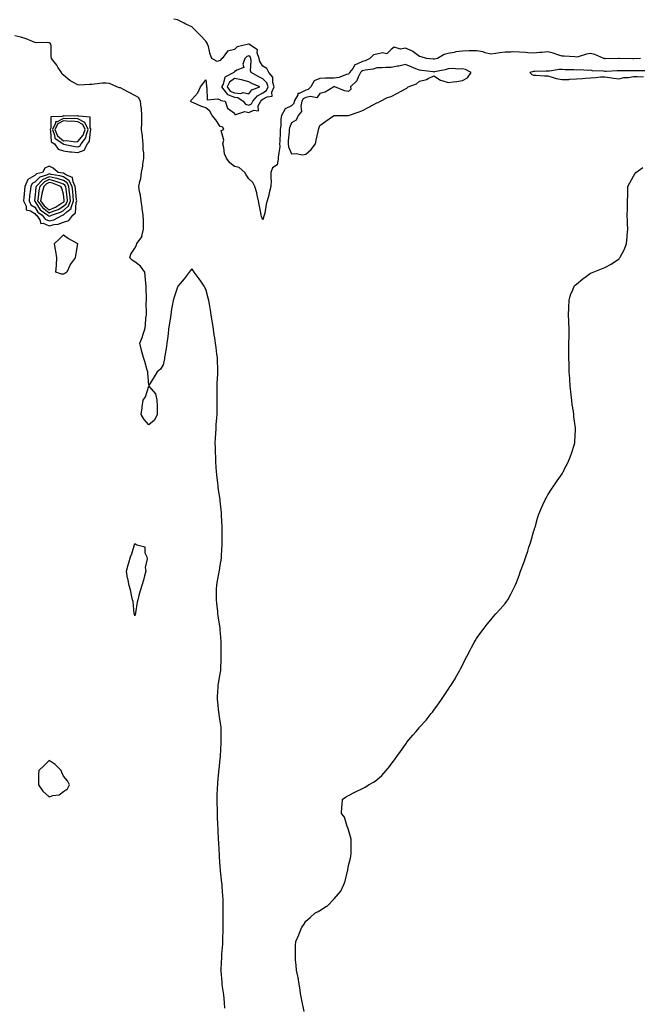
# Model space of a CAD drawing. Units: inches. Extents: x 931523 to 934163, y 7287338 to 7289978.
# Drawn here: x 931987 to 932421, y 7288938 to 7289629 of the extents above; entities that cross this region are included whole.
import ezdxf

# ---------------------------------------------------------------- set-up
doc = ezdxf.new("R2010")
doc.units = ezdxf.units.IN
doc.header["$MEASUREMENT"] = 0
doc.layers.add('Contour_93157287', color=7, linetype='Continuous', true_color=0x09edfe)

msp = doc.modelspace()

# ---------------------------------------------------------------- linework, layer by layer
at = {"layer": 'Contour_93157287'}
for points in [[(932423.08, 7289601.92, 3228), (932418.36, 7289601.61, 3228), (932418.05, 7289601.6, 3228), (932417.74, 7289601.61, 3228), (932408.36, 7289601.92, 3228), (932408.07, 7289601.94, 3228), (932408.03, 7289601.94, 3228), (932407.56, 7289601.92, 3228), (932398.26, 7289601.71, 3228), (932398.05, 7289601.71, 3228), (932397.87, 7289601.73, 3228), (932397.31, 7289601.92, 3228), (932390.9, 7289604.77, 3228), (932388.05, 7289605.3, 3228), (932385.07, 7289604.9, 3228), (932379.22, 7289603.09, 3228), (932378.05, 7289602.88, 3228), (932377.04, 7289602.93, 3228), (932369.56, 7289603.43, 3228), (932368.05, 7289603.51, 3228), (932365.76, 7289604.21, 3228), (932361.68, 7289605.54, 3228), (932358.05, 7289606.58, 3228), (932353.88, 7289606.08, 3228), (932352.18, 7289606.05, 3228), (932348.05, 7289605.63, 3228), (932344.07, 7289605.9, 3228), (932342.27, 7289606.15, 3228), (932338.05, 7289606.39, 3228), (932333.52, 7289606.45, 3228), (932332.37, 7289606.25, 3228), (932328.05, 7289606.31, 3228), (932324.04, 7289605.92, 3228), (932321.48, 7289605.35, 3228), (932318.05, 7289604.93, 3228), (932314.09, 7289605.88, 3228), (932312.63, 7289606.49, 3228), (932308.05, 7289607.17, 3228), (932303.26, 7289607.13, 3228), (932302.84, 7289607.13, 3228), (932298.05, 7289607.09, 3228), (932293.47, 7289606.5, 3228), (932292.24, 7289606.12, 3228), (932288.05, 7289605.37, 3228), (932285.24, 7289604.73, 3228), (932280.48, 7289601.92, 3228), (932278.56, 7289601.41, 3228), (932278.05, 7289601.3, 3228), (932277.49, 7289601.36, 3228), (932272.85, 7289601.92, 3228), (932269.22, 7289603.09, 3228), (932268.05, 7289603.24, 3228), (932263.24, 7289606.73, 3228), (932263.03, 7289606.9, 3228), (932258.05, 7289609, 3228), (932254.51, 7289608.38, 3228), (932250.26, 7289609.71, 3228), (932248.05, 7289608.22, 3228), (932244.94, 7289605.04, 3228), (932241.98, 7289605.85, 3228), (932238.05, 7289604.98, 3228), (932235.59, 7289604.38, 3228), (932233.16, 7289601.92, 3228), (932229.71, 7289600.26, 3228), (932228.05, 7289599.81, 3228), (932223.89, 7289597.76, 3228), (932222.5, 7289597.48, 3228), (932221.06, 7289594.93, 3228), (932218.81, 7289591.92, 3228), (932218.54, 7289591.43, 3228), (932218.05, 7289590.94, 3228), (932216.81, 7289590.68, 3228), (932211.44, 7289588.53, 3228), (932208.05, 7289588.1, 3228), (932204.09, 7289587.96, 3228), (932201.91, 7289588.06, 3228), (932198.05, 7289587.91, 3228), (932193.91, 7289586.06, 3228), (932191.59, 7289581.92, 3228), (932189.92, 7289580.05, 3228), (932188.05, 7289579.59, 3228), (932183.5, 7289577.37, 3228), (932182.63, 7289577.35, 3228), (932182.52, 7289576.39, 3228), (932180.08, 7289571.92, 3228), (932179.68, 7289570.29, 3228), (932178.05, 7289568.54, 3228), (932173.56, 7289566.4, 3228), (932171.07, 7289561.92, 3228), (932170.52, 7289559.45, 3228), (932170.64, 7289554.51, 3228), (932170.26, 7289551.92, 3228), (932170.12, 7289549.85, 3228), (932169.9, 7289543.77, 3228), (932169.78, 7289541.92, 3228), (932169.97, 7289540, 3228), (932168.72, 7289532.59, 3228), (932168.84, 7289531.92, 3228), (932168.84, 7289531.13, 3228), (932168.05, 7289527.13, 3228), (932164.88, 7289525.09, 3228), (932163.7, 7289521.92, 3228), (932163.6, 7289517.48, 3228), (932163.83, 7289516.14, 3228), (932163.71, 7289511.92, 3228), (932162.44, 7289507.53, 3228), (932162.14, 7289506, 3228), (932161.1, 7289501.92, 3228), (932160.32, 7289499.64, 3228), (932159.29, 7289493.16, 3228), (932158.97, 7289491.92, 3228), (932158.8, 7289491.18, 3228), (932158.05, 7289488.64, 3228), (932157.07, 7289490.94, 3228), (932156.84, 7289491.92, 3228), (932156.58, 7289493.39, 3228), (932155.48, 7289499.35, 3228), (932155.02, 7289501.92, 3228), (932153.98, 7289505.98, 3228), (932153.67, 7289507.55, 3228), (932152.37, 7289511.92, 3228), (932150.88, 7289514.75, 3228), (932148.05, 7289517.44, 3228), (932146.39, 7289520.27, 3228), (932145.27, 7289521.92, 3228), (932141.38, 7289525.25, 3228), (932138.05, 7289525.92, 3228), (932134.82, 7289528.69, 3228), (932132.6, 7289531.92, 3228), (932131.06, 7289534.94, 3228), (932130.65, 7289539.32, 3228), (932129.9, 7289541.92, 3228), (932130.64, 7289544.52, 3228), (932128.77, 7289551.2, 3228), (932130.58, 7289551.92, 3228), (932129.87, 7289553.74, 3228), (932128.05, 7289554.21, 3228), (932124.92, 7289558.8, 3228), (932122.49, 7289561.92, 3228), (932120.89, 7289564.76, 3228), (932118.05, 7289567.21, 3228), (932114.51, 7289568.38, 3228), (932109.22, 7289570.75, 3228), (932108.05, 7289571.21, 3228), (932107.58, 7289571.45, 3228), (932107.11, 7289571.92, 3228), (932107.54, 7289572.43, 3228), (932108.05, 7289572.96, 3228), (932112.32, 7289577.65, 3228), (932114.19, 7289581.92, 3228), (932115.87, 7289584.1, 3228), (932118.05, 7289586.94, 3228), (932118.47, 7289582.34, 3228), (932118.37, 7289581.92, 3228), (932118.76, 7289581.22, 3228), (932119.02, 7289572.9, 3228), (932126.35, 7289573.62, 3228), (932128.05, 7289572.87, 3228), (932128.4, 7289572.27, 3228), (932131.66, 7289571.92, 3228), (932133.2, 7289567.07, 3228), (932138.05, 7289563.44, 3228), (932138.42, 7289562.29, 3228), (932145.27, 7289564.7, 3228), (932148.05, 7289563.96, 3228), (932151.68, 7289565.55, 3228), (932154.84, 7289565.13, 3228), (932154.79, 7289568.67, 3228), (932156.52, 7289571.92, 3228), (932157.22, 7289572.75, 3228), (932158.05, 7289573.21, 3228), (932161.08, 7289574.95, 3228), (932164.65, 7289575.32, 3228), (932164.38, 7289578.25, 3228), (932165.96, 7289581.92, 3228), (932164.95, 7289585.02, 3228), (932164.95, 7289588.82, 3228), (932162.12, 7289591.92, 3228), (932160.9, 7289594.77, 3228), (932158.05, 7289596.41, 3228), (932155.94, 7289599.81, 3228), (932155.52, 7289601.92, 3228), (932154.09, 7289605.88, 3228), (932154.18, 7289608.04, 3228), (932148.1, 7289611.92, 3228), (932148.08, 7289611.96, 3228), (932148.05, 7289611.98, 3228), (932148, 7289611.97, 3228), (932147.96, 7289611.92, 3228), (932139.94, 7289610.04, 3228), (932138.05, 7289608.26, 3228), (932133.08, 7289606.88, 3228), (932129.5, 7289601.92, 3228), (932128.69, 7289601.28, 3228), (932128.05, 7289600.4, 3228), (932125.98, 7289599.85, 3228), (932122.13, 7289601.92, 3228), (932121.1, 7289604.98, 3228), (932119.76, 7289610.2, 3228), (932119.26, 7289611.92, 3228), (932118.85, 7289612.72, 3228), (932118.05, 7289613.98, 3228), (932114.22, 7289618.09, 3228), (932110.36, 7289621.92, 3228), (932109.17, 7289623.04, 3228), (932108.05, 7289624.04, 3228), (932103.91, 7289626.06, 3228), (932102.74, 7289626.61, 3228), (932098.05, 7289628.99, 3228), (932095.54, 7289629.41, 3228)], [(932131.35, 7288935.21, 3229), (932131.05, 7288938.92, 3229), (932130.9, 7288941.92, 3229), (932130.58, 7288944.45, 3229), (932129.77, 7288950.2, 3229), (932129.54, 7288951.92, 3229), (932129.41, 7288953.28, 3229), (932128.68, 7288961.29, 3229), (932128.62, 7288961.92, 3229), (932128.65, 7288962.53, 3229), (932129.14, 7288970.83, 3229), (932129.2, 7288971.92, 3229), (932129.27, 7288973.14, 3229), (932129.88, 7288980.09, 3229), (932129.98, 7288981.92, 3229), (932130.02, 7288983.88, 3229), (932130.04, 7288989.93, 3229), (932130.08, 7288991.92, 3229), (932130.13, 7288994, 3229), (932130.12, 7288999.86, 3229), (932130.16, 7289001.92, 3229), (932130.16, 7289004.04, 3229), (932130.05, 7289009.93, 3229), (932130.06, 7289011.92, 3229), (932129.85, 7289013.72, 3229), (932129.5, 7289020.47, 3229), (932129.34, 7289021.92, 3229), (932129.17, 7289023.04, 3229), (932128.31, 7289031.66, 3229), (932128.27, 7289031.92, 3229), (932128.26, 7289032.13, 3229), (932128.05, 7289034.37, 3229), (932127.57, 7289041.44, 3229), (932127.53, 7289041.92, 3229), (932127.5, 7289042.47, 3229), (932127.07, 7289050.94, 3229), (932127.01, 7289051.92, 3229), (932126.96, 7289053.01, 3229), (932126.63, 7289060.5, 3229), (932126.57, 7289061.92, 3229), (932126.49, 7289063.48, 3229), (932126.2, 7289070.07, 3229), (932126.11, 7289071.92, 3229), (932126.07, 7289073.9, 3229), (932125.92, 7289079.79, 3229), (932125.88, 7289081.92, 3229), (932125.96, 7289084, 3229), (932126.23, 7289090.1, 3229), (932126.31, 7289091.92, 3229), (932126.45, 7289093.52, 3229), (932127.07, 7289100.94, 3229), (932127.16, 7289101.92, 3229), (932127.23, 7289102.74, 3229), (932128.05, 7289110.26, 3229), (932128.22, 7289111.75, 3229), (932128.22, 7289111.92, 3229), (932128.24, 7289112.11, 3229), (932128.64, 7289121.33, 3229), (932128.67, 7289121.92, 3229), (932128.7, 7289122.56, 3229), (932128.7, 7289131.28, 3229), (932128.72, 7289131.92, 3229), (932128.64, 7289132.51, 3229), (932128.05, 7289136.63, 3229), (932127.36, 7289141.24, 3229), (932127.26, 7289141.92, 3229), (932127.15, 7289142.82, 3229), (932126.3, 7289150.17, 3229), (932126.07, 7289151.92, 3229), (932126.12, 7289153.85, 3229), (932126.59, 7289160.46, 3229), (932126.63, 7289161.92, 3229), (932126.85, 7289163.12, 3229), (932128.05, 7289169.77, 3229), (932128.37, 7289171.6, 3229), (932128.41, 7289171.92, 3229), (932128.41, 7289172.28, 3229), (932128.63, 7289181.33, 3229), (932128.64, 7289181.92, 3229), (932128.66, 7289182.53, 3229), (932128.8, 7289191.17, 3229), (932128.82, 7289191.92, 3229), (932128.75, 7289192.62, 3229), (932128.05, 7289201.05, 3229), (932127.98, 7289201.85, 3229), (932127.98, 7289201.92, 3229), (932127.97, 7289202.01, 3229), (932126.64, 7289210.5, 3229), (932126.49, 7289211.92, 3229), (932126.3, 7289213.67, 3229), (932125.69, 7289219.56, 3229), (932125.44, 7289221.92, 3229), (932125.52, 7289224.45, 3229), (932125.56, 7289229.43, 3229), (932125.64, 7289231.92, 3229), (932125.94, 7289234.03, 3229), (932127.29, 7289241.16, 3229), (932127.41, 7289241.92, 3229), (932127.47, 7289242.5, 3229), (932128.05, 7289245.81, 3229), (932128.89, 7289251.07, 3229), (932129.01, 7289251.92, 3229), (932129.08, 7289252.95, 3229), (932129.38, 7289260.58, 3229), (932129.48, 7289261.92, 3229), (932129.48, 7289263.35, 3229), (932129.42, 7289270.55, 3229), (932129.41, 7289271.92, 3229), (932129.38, 7289273.25, 3229), (932128.98, 7289280.99, 3229), (932128.95, 7289281.92, 3229), (932128.9, 7289282.77, 3229), (932128.05, 7289291.23, 3229), (932127.98, 7289291.85, 3229), (932127.95, 7289292.02, 3229), (932126.71, 7289300.57, 3229), (932126.52, 7289301.92, 3229), (932126.35, 7289303.62, 3229), (932125.71, 7289309.58, 3229), (932125.48, 7289311.92, 3229), (932125.33, 7289314.64, 3229), (932125.07, 7289318.93, 3229), (932124.89, 7289321.92, 3229), (932124.8, 7289325.16, 3229), (932124.71, 7289328.58, 3229), (932124.62, 7289331.92, 3229), (932124.75, 7289335.22, 3229), (932125.01, 7289338.88, 3229), (932125.14, 7289341.92, 3229), (932125.33, 7289344.64, 3229), (932125.74, 7289349.62, 3229), (932125.9, 7289351.92, 3229), (932125.91, 7289354.06, 3229), (932125.85, 7289359.71, 3229), (932125.86, 7289361.92, 3229), (932125.89, 7289364.08, 3229), (932125.91, 7289369.77, 3229), (932125.94, 7289371.92, 3229), (932126.03, 7289373.94, 3229), (932126.42, 7289380.29, 3229), (932126.5, 7289381.92, 3229), (932126.41, 7289383.55, 3229), (932126.2, 7289390.07, 3229), (932126.11, 7289391.92, 3229), (932125.81, 7289394.16, 3229), (932125.19, 7289399.06, 3229), (932124.8, 7289401.92, 3229), (932124.22, 7289405.75, 3229), (932123.89, 7289407.77, 3229), (932123.26, 7289411.92, 3229), (932122.6, 7289416.47, 3229), (932122.44, 7289417.53, 3229), (932121.8, 7289421.92, 3229), (932121.26, 7289425.13, 3229), (932120.56, 7289429.41, 3229), (932120.15, 7289431.92, 3229), (932119.73, 7289433.6, 3229), (932118.05, 7289439.92, 3229), (932117.31, 7289441.18, 3229), (932116.9, 7289441.92, 3229), (932114.36, 7289445.61, 3229), (932113.3, 7289447.17, 3229), (932109.85, 7289451.92, 3229), (932109.05, 7289452.92, 3229), (932108.05, 7289454.09, 3229), (932107.09, 7289452.89, 3229), (932106.31, 7289451.92, 3229), (932102.74, 7289447.22, 3229), (932099.99, 7289443.86, 3229), (932098.42, 7289441.92, 3229), (932098.28, 7289441.7, 3229), (932098.05, 7289441.34, 3229), (932095.75, 7289434.22, 3229), (932095, 7289431.92, 3229), (932094.41, 7289428.28, 3229), (932093.98, 7289425.99, 3229), (932093.36, 7289421.92, 3229), (932092.64, 7289417.33, 3229), (932092.51, 7289416.38, 3229), (932091.86, 7289411.92, 3229), (932091.44, 7289408.52, 3229), (932091.06, 7289404.93, 3229), (932090.69, 7289401.92, 3229), (932090.32, 7289399.65, 3229), (932089.25, 7289393.12, 3229), (932089.05, 7289391.92, 3229), (932088.9, 7289391.07, 3229), (932088.05, 7289386.89, 3229), (932086.25, 7289383.72, 3229), (932083.9, 7289381.92, 3229), (932081.71, 7289378.26, 3229), (932078.05, 7289372.32, 3229), (932077.24, 7289381.11, 3229), (932077.24, 7289381.92, 3229), (932076.86, 7289383.11, 3229), (932075.26, 7289389.14, 3229), (932074.18, 7289391.92, 3229), (932072.9, 7289396.76, 3229), (932072.8, 7289397.16, 3229), (932071.59, 7289401.92, 3229), (932073.41, 7289406.56, 3229), (932073.67, 7289407.54, 3229), (932075.09, 7289411.92, 3229), (932075.55, 7289414.41, 3229), (932075.91, 7289419.77, 3229), (932076.23, 7289421.92, 3229), (932076.36, 7289423.61, 3229), (932076.14, 7289430.01, 3229), (932076.26, 7289431.92, 3229), (932076.25, 7289433.73, 3229), (932076.19, 7289440.06, 3229), (932076.18, 7289441.92, 3229), (932075.87, 7289444.11, 3229), (932075.49, 7289449.36, 3229), (932075.06, 7289451.92, 3229), (932072.11, 7289455.98, 3229), (932068.05, 7289459.01, 3229), (932066.38, 7289460.25, 3229), (932064.69, 7289461.92, 3229), (932065.42, 7289464.56, 3229), (932068.05, 7289468.73, 3229), (932069.28, 7289470.69, 3229), (932069.59, 7289471.92, 3229), (932073.2, 7289476.77, 3229), (932073.15, 7289477.02, 3229), (932074.25, 7289481.92, 3229), (932074.11, 7289485.86, 3229), (932074.11, 7289487.98, 3229), (932073.97, 7289491.92, 3229), (932073.36, 7289496.61, 3229), (932073.39, 7289497.26, 3229), (932072.5, 7289501.92, 3229), (932072.08, 7289505.94, 3229), (932071.49, 7289508.48, 3229), (932071.04, 7289511.92, 3229), (932071.63, 7289515.49, 3229), (932072.36, 7289517.61, 3229), (932072.82, 7289521.92, 3229), (932073.65, 7289526.32, 3229), (932073.76, 7289527.62, 3229), (932074.44, 7289531.92, 3229), (932074.38, 7289535.59, 3229), (932073.97, 7289537.84, 3229), (932073.93, 7289541.92, 3229), (932073.46, 7289546.52, 3229), (932073.44, 7289547.31, 3229), (932072.86, 7289551.92, 3229), (932073, 7289556.87, 3229), (932073.01, 7289556.96, 3229), (932073.13, 7289561.92, 3229), (932072.78, 7289566.65, 3229), (932072.61, 7289567.36, 3229), (932072.16, 7289571.92, 3229), (932070.69, 7289574.56, 3229), (932068.05, 7289575.79, 3229), (932064.05, 7289577.92, 3229), (932059.74, 7289580.23, 3229), (932058.05, 7289581.14, 3229), (932057.3, 7289581.17, 3229), (932055.45, 7289581.92, 3229), (932050.46, 7289584.32, 3229), (932048.05, 7289584.63, 3229), (932045.5, 7289584.47, 3229), (932039.85, 7289583.72, 3229), (932038.05, 7289583.6, 3229), (932036.29, 7289583.68, 3229), (932029.31, 7289583.18, 3229), (932028.05, 7289583.25, 3229), (932024.73, 7289585.24, 3229), (932022.54, 7289586.41, 3229), (932018.05, 7289590.06, 3229), (932017.07, 7289590.94, 3229), (932016.57, 7289591.92, 3229), (932014.19, 7289595.78, 3229), (932013.37, 7289597.23, 3229), (932009.62, 7289601.92, 3229), (932009.44, 7289603.31, 3229), (932009.31, 7289610.66, 3229), (932009.18, 7289611.92, 3229), (932008.74, 7289612.61, 3229), (932008.05, 7289612.95, 3229), (932006.86, 7289613.1, 3229), (931999.02, 7289612.89, 3229), (931998.05, 7289613.08, 3229), (931996.22, 7289613.76, 3229), (931991.79, 7289615.65, 3229), (931988.05, 7289616.77, 3229), (931983.82, 7289617.68, 3229)], [(932426.68, 7289593.29, 3229), (932419.31, 7289593.18, 3229), (932418.05, 7289593.13, 3229), (932416.81, 7289593.16, 3229), (932409.36, 7289593.23, 3229), (932408.05, 7289593.26, 3229), (932406.76, 7289593.21, 3229), (932398.94, 7289592.82, 3229), (932398.05, 7289592.78, 3229), (932397.02, 7289592.95, 3229), (932389.4, 7289593.28, 3229), (932388.05, 7289593.57, 3229), (932386.55, 7289593.42, 3229), (932380.02, 7289593.89, 3229), (932378.05, 7289593.76, 3229), (932376.16, 7289593.81, 3229), (932370.1, 7289593.96, 3229), (932368.05, 7289594.03, 3229), (932365.87, 7289594.11, 3229), (932359.14, 7289593.01, 3229), (932358.05, 7289593.06, 3229), (932356.94, 7289593.02, 3229), (932348.8, 7289592.66, 3229), (932348.05, 7289592.64, 3229), (932347.36, 7289592.6, 3229), (932345.38, 7289591.92, 3229), (932346.74, 7289590.61, 3229), (932348.05, 7289590.22, 3229), (932349.75, 7289590.21, 3229), (932355.76, 7289589.63, 3229), (932358.05, 7289589.63, 3229), (932361.14, 7289588.82, 3229), (932363.96, 7289587.83, 3229), (932368.05, 7289587, 3229), (932372.75, 7289587.22, 3229), (932373.39, 7289587.26, 3229), (932378.05, 7289587.48, 3229), (932382.27, 7289587.7, 3229), (932384.15, 7289588.02, 3229), (932388.05, 7289588.28, 3229), (932391.5, 7289588.46, 3229), (932395.01, 7289588.87, 3229), (932398.05, 7289589.06, 3229), (932401.42, 7289588.54, 3229), (932404.21, 7289588.07, 3229), (932408.05, 7289587.51, 3229), (932411.43, 7289588.54, 3229), (932414.74, 7289588.62, 3229), (932418.05, 7289589.27, 3229), (932420.76, 7289589.21, 3229), (932425.2, 7289589.07, 3229)], [(932187.08, 7288932.9, 3228), (932185.62, 7288939.49, 3228), (932185.06, 7288941.92, 3228), (932184.51, 7288945.46, 3228), (932184.16, 7288948.03, 3228), (932183.51, 7288951.92, 3228), (932182.73, 7288956.6, 3228), (932182.44, 7288957.53, 3228), (932181.51, 7288961.92, 3228), (932181.39, 7288965.26, 3228), (932180.9, 7288969.08, 3228), (932180.81, 7288971.92, 3228), (932180.97, 7288974.84, 3228), (932180.95, 7288979.02, 3228), (932181.07, 7288981.92, 3228), (932183.24, 7288986.72, 3228), (932183.48, 7288987.35, 3228), (932185.34, 7288991.92, 3228), (932186.55, 7288993.42, 3228), (932188.05, 7288996.13, 3228), (932191.19, 7288998.78, 3228), (932194.43, 7289001.92, 3228), (932196.89, 7289003.08, 3228), (932198.05, 7289003.74, 3228), (932202.77, 7289006.64, 3228), (932203.14, 7289006.83, 3228), (932208.05, 7289011.92, 3228), (932212.68, 7289017.28, 3228), (932214.93, 7289021.92, 3228), (932215.75, 7289024.22, 3228), (932217.41, 7289031.28, 3228), (932217.6, 7289031.92, 3228), (932217.63, 7289032.34, 3228), (932218.05, 7289035.25, 3228), (932219.41, 7289040.56, 3228), (932219.82, 7289041.92, 3228), (932219.95, 7289043.82, 3228), (932219.88, 7289050.09, 3228), (932220.04, 7289051.92, 3228), (932219.88, 7289053.75, 3228), (932218.05, 7289060.25, 3228), (932217.76, 7289061.63, 3228), (932217.58, 7289061.92, 3228), (932217.21, 7289062.75, 3228), (932215.32, 7289069.2, 3228), (932213.19, 7289071.92, 3228), (932213.44, 7289076.54, 3228), (932213.7, 7289077.57, 3228), (932213.97, 7289081.92, 3228), (932216.36, 7289083.62, 3228), (932218.05, 7289084.55, 3228), (932223.05, 7289086.92, 3228), (932228.05, 7289089.32, 3228), (932229.74, 7289090.22, 3228), (932232.13, 7289091.92, 3228), (932236.04, 7289093.93, 3228), (932238.05, 7289095.42, 3228), (932241.56, 7289098.41, 3228), (932244.48, 7289101.92, 3228), (932246.22, 7289103.75, 3228), (932248.05, 7289106.33, 3228), (932250.42, 7289109.55, 3228), (932251.93, 7289111.92, 3228), (932254.6, 7289115.37, 3228), (932258.05, 7289120.25, 3228), (932258.73, 7289121.24, 3228), (932259.16, 7289121.92, 3228), (932263.3, 7289126.68, 3228), (932265.55, 7289129.42, 3228), (932267.61, 7289131.92, 3228), (932267.83, 7289132.14, 3228), (932268.05, 7289132.4, 3228), (932272.56, 7289137.42, 3228), (932276.18, 7289141.92, 3228), (932277.03, 7289142.94, 3228), (932278.05, 7289144.34, 3228), (932281.26, 7289148.71, 3228), (932283.5, 7289151.92, 3228), (932285.3, 7289154.67, 3228), (932288.05, 7289158.89, 3228), (932289.28, 7289160.69, 3228), (932290.1, 7289161.92, 3228), (932293.1, 7289166.87, 3228), (932293.23, 7289167.1, 3228), (932296.02, 7289171.92, 3228), (932296.7, 7289173.27, 3228), (932298.05, 7289176.01, 3228), (932300.08, 7289179.89, 3228), (932301.12, 7289181.92, 3228), (932303.46, 7289186.5, 3228), (932304.43, 7289188.3, 3228), (932306.34, 7289191.92, 3228), (932306.97, 7289193, 3228), (932308.05, 7289194.72, 3228), (932311.02, 7289198.95, 3228), (932313.24, 7289201.92, 3228), (932315.33, 7289204.63, 3228), (932318.05, 7289207.88, 3228), (932319.92, 7289210.05, 3228), (932321.59, 7289211.92, 3228), (932324.61, 7289215.37, 3228), (932328.05, 7289219.3, 3228), (932329.18, 7289220.79, 3228), (932329.92, 7289221.92, 3228), (932331.98, 7289225.85, 3228), (932332.74, 7289227.22, 3228), (932335.02, 7289231.92, 3228), (932335.96, 7289234, 3228), (932338.05, 7289239.62, 3228), (932338.65, 7289241.32, 3228), (932338.85, 7289241.92, 3228), (932339.28, 7289243.14, 3228), (932341.37, 7289248.6, 3228), (932342.5, 7289251.92, 3228), (932343.95, 7289256.02, 3228), (932344.8, 7289258.68, 3228), (932345.91, 7289261.92, 3228), (932346.4, 7289263.57, 3228), (932348.05, 7289269.63, 3228), (932348.57, 7289271.39, 3228), (932348.75, 7289271.92, 3228), (932349.05, 7289272.92, 3228), (932350.8, 7289279.17, 3228), (932351.75, 7289281.92, 3228), (932353.58, 7289286.38, 3228), (932354.62, 7289288.49, 3228), (932356.22, 7289291.92, 3228), (932356.75, 7289293.23, 3228), (932358.05, 7289295.5, 3228), (932360.58, 7289299.39, 3228), (932362.31, 7289301.92, 3228), (932364.68, 7289305.29, 3228), (932368.05, 7289310.33, 3228), (932368.64, 7289311.32, 3228), (932368.93, 7289311.92, 3228), (932369.82, 7289313.7, 3228), (932372, 7289317.97, 3228), (932373.78, 7289321.92, 3228), (932374.83, 7289325.14, 3228), (932376.42, 7289330.29, 3228), (932376.92, 7289331.92, 3228), (932377.02, 7289332.95, 3228), (932377.38, 7289341.25, 3228), (932377.44, 7289341.92, 3228), (932377.4, 7289342.57, 3228), (932376.35, 7289350.22, 3228), (932376.23, 7289351.92, 3228), (932375.98, 7289353.99, 3228), (932375.11, 7289358.98, 3228), (932374.82, 7289361.92, 3228), (932374.43, 7289365.54, 3228), (932374.09, 7289367.96, 3228), (932373.69, 7289371.92, 3228), (932373.4, 7289376.57, 3228), (932373.35, 7289377.22, 3228), (932373.05, 7289381.92, 3228), (932372.96, 7289386.83, 3228), (932372.95, 7289387.02, 3228), (932372.86, 7289391.92, 3228), (932372.86, 7289396.72, 3228), (932372.84, 7289397.13, 3228), (932372.84, 7289401.92, 3228), (932372.94, 7289406.81, 3228), (932372.91, 7289407.06, 3228), (932372.95, 7289411.92, 3228), (932372.79, 7289416.66, 3228), (932372.65, 7289417.32, 3228), (932372.47, 7289421.92, 3228), (932372.84, 7289426.71, 3228), (932372.81, 7289427.16, 3228), (932372.99, 7289431.92, 3228), (932374.05, 7289435.92, 3228), (932375.55, 7289439.42, 3228), (932376.44, 7289441.92, 3228), (932377.19, 7289442.78, 3228), (932378.05, 7289443.53, 3228), (932382.69, 7289447.28, 3228), (932385.05, 7289448.92, 3228), (932388.05, 7289451.07, 3228), (932388.6, 7289451.37, 3228), (932389.76, 7289451.92, 3228), (932395.78, 7289454.19, 3228), (932398.05, 7289455.18, 3228), (932402.53, 7289457.44, 3228), (932406.23, 7289460.1, 3228), (932408.05, 7289461.32, 3228), (932408.35, 7289461.62, 3228), (932408.56, 7289461.92, 3228), (932409.05, 7289462.92, 3228), (932411.92, 7289468.04, 3228), (932413.24, 7289471.92, 3228), (932413.66, 7289476.31, 3228), (932413.74, 7289477.6, 3228), (932414.12, 7289481.92, 3228), (932413.98, 7289485.99, 3228), (932413.88, 7289487.75, 3228), (932413.74, 7289491.92, 3228), (932413.88, 7289496.09, 3228), (932413.91, 7289497.78, 3228), (932414.02, 7289501.92, 3228), (932414.18, 7289505.79, 3228), (932414.11, 7289507.98, 3228), (932414.2, 7289511.92, 3228), (932415.48, 7289514.5, 3228), (932418.05, 7289519.15, 3228), (932419.11, 7289520.86, 3228), (932419.85, 7289521.92, 3228), (932424.63, 7289525.34, 3228)]]:
    msp.add_polyline3d(points, dxfattribs=at)
for points in [[(932148.05, 7289569.18, 3229), (932149.96, 7289570.01, 3229), (932150.97, 7289571.92, 3229), (932154.23, 7289575.74, 3229), (932158.05, 7289577.86, 3229), (932160.63, 7289579.34, 3229), (932161.74, 7289581.92, 3229), (932160.83, 7289584.7, 3229), (932158.05, 7289587.62, 3229), (932155.09, 7289588.95, 3229), (932149.77, 7289591.92, 3229), (932149.27, 7289593.14, 3229), (932149.83, 7289600.14, 3229), (932149.47, 7289601.92, 3229), (932149.09, 7289602.96, 3229), (932148.05, 7289603.82, 3229), (932146.73, 7289603.25, 3229), (932145.35, 7289601.92, 3229), (932144.04, 7289597.92, 3229), (932144.54, 7289595.44, 3229), (932139.77, 7289593.64, 3229), (932138.05, 7289592.38, 3229), (932137.8, 7289592.17, 3229), (932137.61, 7289591.92, 3229), (932131.24, 7289588.73, 3229), (932130.05, 7289583.92, 3229), (932129, 7289581.92, 3229), (932132.31, 7289577.65, 3229), (932132.86, 7289576.72, 3229), (932133.28, 7289576.69, 3229), (932138.05, 7289574.6, 3229), (932140.54, 7289574.41, 3229), (932144.25, 7289571.92, 3229), (932145.88, 7289569.75, 3229)], [(932188.05, 7289534.68, 3229), (932191.91, 7289538.06, 3229), (932195.02, 7289541.92, 3229), (932195.43, 7289544.54, 3229), (932196.79, 7289550.65, 3229), (932197.01, 7289551.92, 3229), (932197.25, 7289552.71, 3229), (932198.05, 7289554.83, 3229), (932202.1, 7289557.87, 3229), (932207.66, 7289561.53, 3229), (932208.05, 7289561.79, 3229), (932208.14, 7289561.82, 3229), (932217.99, 7289561.86, 3229), (932218.05, 7289561.87, 3229), (932218.08, 7289561.89, 3229), (932218.15, 7289561.92, 3229), (932225.53, 7289564.44, 3229), (932228.05, 7289565.38, 3229), (932232.33, 7289567.63, 3229), (932235.5, 7289569.37, 3229), (932238.05, 7289570.75, 3229), (932238.92, 7289571.05, 3229), (932240.6, 7289571.92, 3229), (932245.51, 7289574.46, 3229), (932248.05, 7289575.1, 3229), (932252.46, 7289577.51, 3229), (932255.02, 7289578.89, 3229), (932258.05, 7289580.53, 3229), (932258.96, 7289581.01, 3229), (932260.01, 7289581.92, 3229), (932265.91, 7289584.06, 3229), (932268.05, 7289585.9, 3229), (932272.77, 7289587.2, 3229), (932274.01, 7289587.88, 3229), (932278.05, 7289589.6, 3229), (932282.66, 7289586.54, 3229), (932283.55, 7289586.42, 3229), (932288.05, 7289584.89, 3229), (932291.58, 7289585.46, 3229), (932294.16, 7289585.81, 3229), (932298.05, 7289586.47, 3229), (932301.61, 7289588.36, 3229), (932304.14, 7289591.92, 3229), (932300.25, 7289594.12, 3229), (932298.05, 7289594.61, 3229), (932295.64, 7289594.33, 3229), (932290.84, 7289594.71, 3229), (932288.05, 7289594.5, 3229), (932285.98, 7289593.99, 3229), (932278.59, 7289592.46, 3229), (932278.05, 7289592.33, 3229), (932277.58, 7289592.39, 3229), (932269.52, 7289593.39, 3229), (932268.05, 7289593.57, 3229), (932265.28, 7289594.69, 3229), (932262.01, 7289595.88, 3229), (932258.05, 7289597.71, 3229), (932253.48, 7289596.48, 3229), (932252.56, 7289596.43, 3229), (932248.05, 7289595.55, 3229), (932244.35, 7289595.62, 3229), (932241.46, 7289595.33, 3229), (932238.05, 7289595.41, 3229), (932235.52, 7289594.45, 3229), (932229.7, 7289593.57, 3229), (932228.05, 7289593.12, 3229), (932227.24, 7289592.73, 3229), (932226.64, 7289591.92, 3229), (932224.96, 7289588.82, 3229), (932223.86, 7289586.12, 3229), (932219.6, 7289581.92, 3229), (932219.75, 7289580.22, 3229), (932218.05, 7289578.63, 3229), (932215.28, 7289579.15, 3229), (932208.53, 7289581.92, 3229), (932208.09, 7289581.96, 3229), (932208.05, 7289581.95, 3229), (932208.02, 7289581.95, 3229), (932207.75, 7289581.92, 3229), (932201.72, 7289578.25, 3229), (932198.05, 7289577.16, 3229), (932195.83, 7289574.14, 3229), (932191.39, 7289575.27, 3229), (932188.05, 7289574.41, 3229), (932186.38, 7289573.6, 3229), (932185.46, 7289571.92, 3229), (932184.61, 7289568.48, 3229), (932185.24, 7289564.73, 3229), (932182.85, 7289561.92, 3229), (932181.47, 7289558.5, 3229), (932178.05, 7289556.76, 3229), (932176.72, 7289553.26, 3229), (932176.52, 7289551.92, 3229), (932176.41, 7289550.28, 3229), (932175.84, 7289544.13, 3229), (932175.71, 7289541.92, 3229), (932175.92, 7289539.79, 3229), (932178.05, 7289534.82, 3229), (932181.29, 7289535.16, 3229), (932185.8, 7289534.17, 3229)], [(932148.05, 7289577.03, 3230), (932150.19, 7289579.78, 3230), (932155.87, 7289581.92, 3230), (932150.31, 7289584.18, 3230), (932148.05, 7289585.36, 3230), (932143.11, 7289586.86, 3230), (932143.03, 7289586.9, 3230), (932138.05, 7289587.75, 3230), (932134.63, 7289585.34, 3230), (932132.84, 7289581.92, 3230), (932135.12, 7289578.99, 3230), (932138.05, 7289577.7, 3230), (932142.61, 7289577.36, 3230), (932144.17, 7289578.04, 3230)], [(932028.05, 7289535.79, 3230), (932032.52, 7289537.45, 3230), (932034.87, 7289541.92, 3230), (932036.25, 7289543.72, 3230), (932037.14, 7289551.01, 3230), (932037.47, 7289551.92, 3230), (932036.9, 7289553.06, 3230), (932036.72, 7289560.59, 3230), (932028.66, 7289561.3, 3230), (932028.05, 7289561.64, 3230), (932027.79, 7289561.67, 3230), (932018.52, 7289561.45, 3230), (932018.05, 7289561.49, 3230), (932017.17, 7289561.03, 3230), (932009.16, 7289560.81, 3230), (932009.14, 7289553.01, 3230), (932008.6, 7289551.92, 3230), (932008.98, 7289550.99, 3230), (932009.51, 7289543.38, 3230), (932011.69, 7289541.92, 3230), (932014.22, 7289538.08, 3230), (932018.05, 7289536.95, 3230), (932022.46, 7289536.33, 3230), (932023.68, 7289536.3, 3230)], [(932028.05, 7289539.82, 3231), (932029.58, 7289540.39, 3231), (932030.38, 7289541.92, 3231), (932033.72, 7289546.25, 3231), (932033.91, 7289547.78, 3231), (932035.39, 7289551.92, 3231), (932032.97, 7289556.84, 3231), (932028.05, 7289559.5, 3231), (932025.84, 7289559.71, 3231), (932020.38, 7289559.59, 3231), (932018.05, 7289559.77, 3231), (932013.63, 7289557.5, 3231), (932012.5, 7289557.47, 3231), (932012.5, 7289556.37, 3231), (932010.3, 7289551.92, 3231), (932011.85, 7289548.12, 3231), (932012.01, 7289545.88, 3231), (932017.9, 7289541.92, 3231), (932017.96, 7289541.83, 3231), (932018.05, 7289541.8, 3231), (932018.19, 7289541.78, 3231), (932026.17, 7289540.04, 3231)], [(932028.05, 7289543.51, 3232), (932031.93, 7289548.04, 3232), (932033.31, 7289551.92, 3232), (932031.58, 7289555.46, 3232), (932028.05, 7289557.35, 3232), (932023.88, 7289557.76, 3232), (932022.25, 7289557.72, 3232), (932018.05, 7289558.04, 3232), (932014, 7289555.97, 3232), (932012, 7289551.92, 3232), (932013.75, 7289547.62, 3232), (932018.05, 7289544.07, 3232), (932020.34, 7289544.21, 3232), (932026.59, 7289543.38, 3232)], [(932018.05, 7289486.97, 3230), (932021.74, 7289488.23, 3230), (932024.53, 7289491.92, 3230), (932026.48, 7289493.49, 3230), (932026.9, 7289500.78, 3230), (932027.34, 7289501.92, 3230), (932027.26, 7289502.71, 3230), (932026.54, 7289510.42, 3230), (932026.38, 7289511.92, 3230), (932024.79, 7289515.18, 3230), (932024.38, 7289518.26, 3230), (932020.11, 7289519.87, 3230), (932018.05, 7289521.23, 3230), (932017.52, 7289521.39, 3230), (932014.39, 7289521.92, 3230), (932010.87, 7289524.74, 3230), (932008.05, 7289526.18, 3230), (932005.05, 7289524.93, 3230), (932003.24, 7289521.92, 3230), (931999.18, 7289520.79, 3230), (931998.05, 7289519.61, 3230), (931993.12, 7289516.85, 3230), (931990.93, 7289511.92, 3230), (931990.65, 7289509.32, 3230), (931990.28, 7289504.15, 3230), (931990.05, 7289501.92, 3230), (931991.78, 7289498.2, 3230), (931991.83, 7289495.7, 3230), (931994.96, 7289495.01, 3230), (931998.05, 7289493.14, 3230), (931998.51, 7289492.39, 3230), (931999.19, 7289491.92, 3230), (932001.43, 7289488.54, 3230), (932002.16, 7289486.03, 3230), (932003.82, 7289486.15, 3230), (932008.05, 7289484.45, 3230), (932011.42, 7289485.3, 3230), (932014.44, 7289485.52, 3230)], [(932008.05, 7289487.83, 3231), (932011.33, 7289488.64, 3231), (932017.43, 7289491.92, 3231), (932017.9, 7289492.07, 3231), (932018.05, 7289492.15, 3231), (932020.36, 7289494.23, 3231), (932023.34, 7289496.63, 3231), (932023.38, 7289497.24, 3231), (932025.17, 7289501.92, 3231), (932024.82, 7289505.15, 3231), (932024.52, 7289508.38, 3231), (932024.12, 7289511.92, 3231), (932022.14, 7289516.01, 3231), (932018.05, 7289518.71, 3231), (932015.6, 7289519.47, 3231), (932009.45, 7289520.51, 3231), (932008.05, 7289520.87, 3231), (932006.04, 7289519.92, 3231), (932001.36, 7289518.61, 3231), (931998.05, 7289515.13, 3231), (931995.99, 7289513.98, 3231), (931995.08, 7289511.92, 3231), (931994.71, 7289508.59, 3231), (931994.31, 7289505.66, 3231), (931993.93, 7289501.92, 3231), (931995.23, 7289499.11, 3231), (931998.05, 7289497.4, 3231), (932000.14, 7289494.01, 3231), (932003.19, 7289491.92, 3231), (932005.13, 7289489, 3231)], [(932008.05, 7289491.2, 3232), (932008.63, 7289491.34, 3232), (932009.71, 7289491.92, 3232), (932016.07, 7289493.9, 3232), (932018.05, 7289495.14, 3232), (932021.62, 7289498.35, 3232), (932022.99, 7289501.92, 3232), (932022.51, 7289506.38, 3232), (932022.36, 7289507.61, 3232), (932021.88, 7289511.92, 3232), (932020.62, 7289514.5, 3232), (932018.05, 7289516.2, 3232), (932013.69, 7289517.55, 3232), (932012.15, 7289517.82, 3232), (932008.05, 7289518.84, 3232), (932003.36, 7289516.62, 3232), (931998.81, 7289511.92, 3232), (931998.65, 7289511.32, 3232), (931998.05, 7289503.71, 3232), (931997.83, 7289502.13, 3232), (931997.81, 7289501.92, 3232), (931997.88, 7289501.75, 3232), (931998.05, 7289501.66, 3232), (932001.77, 7289495.63, 3232), (932007.19, 7289491.92, 3232), (932007.53, 7289491.4, 3232)], [(932018.05, 7289498.12, 3233), (932020.05, 7289499.92, 3233), (932020.82, 7289501.92, 3233), (932020.55, 7289504.42, 3233), (932019.83, 7289510.14, 3233), (932019.63, 7289511.92, 3233), (932019.11, 7289512.98, 3233), (932018.05, 7289513.69, 3233), (932015.49, 7289514.49, 3233), (932011.97, 7289515.84, 3233), (932008.05, 7289516.82, 3233), (932004.73, 7289515.24, 3233), (932001.51, 7289511.92, 3233), (932000.75, 7289509.22, 3233), (932000.35, 7289504.22, 3233), (931999.89, 7289501.92, 3233), (932003.29, 7289497.15, 3233), (932008.05, 7289493.5, 3233), (932010.79, 7289494.66, 3233), (932014.24, 7289495.74, 3233)], [(932018.05, 7289501.1, 3234), (932018.48, 7289501.49, 3234), (932018.65, 7289501.92, 3234), (932018.59, 7289502.46, 3234), (932018.05, 7289506.71, 3234), (932017.02, 7289510.88, 3234), (932016.32, 7289511.92, 3234), (932010.35, 7289514.22, 3234), (932008.05, 7289514.8, 3234), (932006.1, 7289513.87, 3234), (932004.21, 7289511.92, 3234), (932002.85, 7289507.12, 3234), (932002.82, 7289506.69, 3234), (932001.84, 7289501.92, 3234), (932004.43, 7289498.3, 3234), (932008.05, 7289495.51, 3234), (932012.55, 7289497.42, 3234), (932015.87, 7289499.74, 3234)], [(932018.05, 7289450.37, 3229), (932016.62, 7289450.48, 3229), (932012.74, 7289451.92, 3229), (932013.24, 7289456.73, 3229), (932013.14, 7289457.01, 3229), (932013.35, 7289461.92, 3229), (932012.67, 7289466.55, 3229), (932012.43, 7289467.54, 3229), (932011.7, 7289471.92, 3229), (932015.03, 7289474.95, 3229), (932018.05, 7289478.11, 3229), (932021.57, 7289475.44, 3229), (932027.91, 7289471.92, 3229), (932027.89, 7289471.75, 3229), (932026.47, 7289463.49, 3229), (932026.25, 7289461.92, 3229), (932022.81, 7289457.16, 3229), (932022.57, 7289456.44, 3229), (932020.51, 7289451.92, 3229), (932019.1, 7289450.87, 3229)], [(932078.05, 7289344.63, 3229), (932074.58, 7289348.44, 3229), (932072.61, 7289351.92, 3229), (932073.33, 7289356.64, 3229), (932073.4, 7289357.26, 3229), (932074.05, 7289361.92, 3229), (932075.57, 7289364.4, 3229), (932078.05, 7289371.78, 3229), (932082.58, 7289366.45, 3229), (932083.61, 7289361.92, 3229), (932083.8, 7289357.66, 3229), (932083.73, 7289356.24, 3229), (932083.88, 7289351.92, 3229), (932082.02, 7289347.95, 3229)], [(932068.05, 7289210.57, 3229), (932067.82, 7289211.69, 3229), (932067.75, 7289211.92, 3229), (932067.67, 7289212.3, 3229), (932066.87, 7289220.75, 3229), (932066.58, 7289221.92, 3229), (932066.1, 7289223.87, 3229), (932065.02, 7289228.89, 3229), (932064.19, 7289231.92, 3229), (932063.16, 7289236.81, 3229), (932063.1, 7289236.98, 3229), (932062.34, 7289241.92, 3229), (932063.58, 7289246.39, 3229), (932063.96, 7289247.83, 3229), (932065.08, 7289251.92, 3229), (932065.96, 7289254.01, 3229), (932068.05, 7289261.39, 3229), (932069.48, 7289260.49, 3229), (932075.07, 7289258.94, 3229), (932075.2, 7289254.77, 3229), (932076.49, 7289251.92, 3229), (932076.77, 7289250.64, 3229), (932075.5, 7289244.47, 3229), (932075.78, 7289241.92, 3229), (932074.9, 7289238.77, 3229), (932074.31, 7289235.66, 3229), (932072.98, 7289231.92, 3229), (932071.93, 7289228.04, 3229), (932071.01, 7289224.88, 3229), (932070.18, 7289221.92, 3229), (932069.87, 7289220.09, 3229), (932068.71, 7289212.58, 3229), (932068.6, 7289211.92, 3229), (932068.46, 7289211.52, 3229)], [(932018.05, 7289087.33, 3230), (932020.87, 7289089.1, 3230), (932022.21, 7289091.92, 3230), (932020.96, 7289094.83, 3230), (932018.05, 7289098.06, 3230), (932016.82, 7289100.69, 3230), (932016.46, 7289101.92, 3230), (932012.25, 7289106.12, 3230), (932008.05, 7289109.01, 3230), (932004.56, 7289105.42, 3230), (932000.73, 7289101.92, 3230), (932000.54, 7289099.43, 3230), (932000.58, 7289094.46, 3230), (932000.42, 7289091.92, 3230), (932003.64, 7289087.51, 3230), (932008.05, 7289083.48, 3230), (932010.49, 7289084.36, 3230), (932015.04, 7289084.93, 3230)]]:
    msp.add_polyline3d(points, close=True, dxfattribs=at)

doc.saveas('drawing.dxf')
